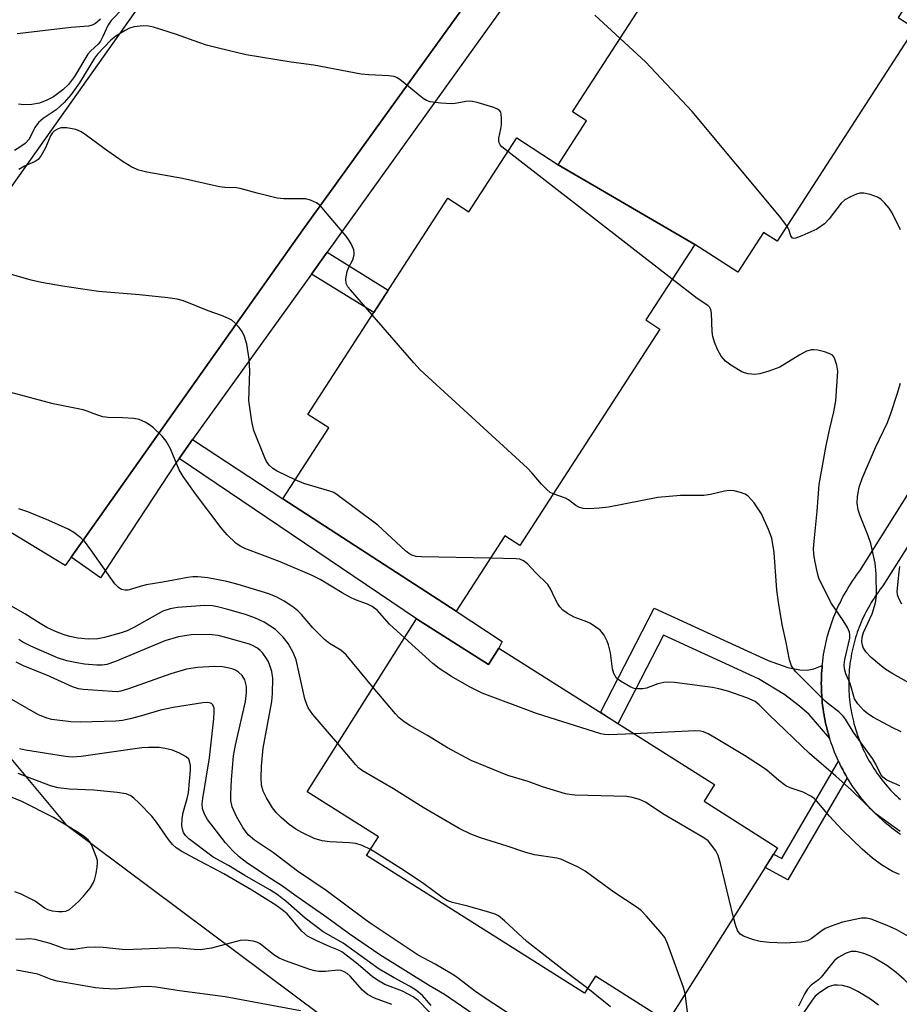
# Model space of a CAD drawing. Units: inches. Extents: x 1243767 to 1249767, y 537454 to 541454.
# Drawn here: x 1247611 to 1247803, y 538157 to 538373 of the extents above; entities that cross this region are included whole.
import ezdxf

# ---------------------------------------------------------------- set-up
doc = ezdxf.new("R2010")
doc.units = ezdxf.units.IN
doc.header["$MEASUREMENT"] = 0
for name, color, linetype in [('BLDG-Footprint', 5, 'Continuous'), ('NTRL-Trees', 3, 'Continuous'), ('TRANS-Non Street Sidewalk', 7, 'Continuous'), ('TRANS-Parking Lot', 4, 'Continuous'), ('TRANS-Street Sidewalk', 7, 'Continuous'), ('Undefined', 1, 'Continuous')]:
    doc.layers.add(name, color=color, linetype=linetype)

msp = doc.modelspace()

# ---------------------------------------------------------------- linework, layer by layer
at = {"layer": 'BLDG-Footprint'}
for points, elevation in [([(1247758.64, 538323.52), (1247728.73, 538341.01), (1247734.95, 538350.6), (1247731.89, 538352.58), (1247761.68, 538398.56), (1247765.37, 538396.17), (1247771, 538404.85), (1247808.06, 538380.85), (1247803.16, 538373.29), (1247806.87, 538370.89), (1247776.67, 538324.26), (1247773.71, 538326.18), (1247768.04, 538317.43)], 410.87), ([(1247728.73, 538341.01), (1247758.64, 538323.52), (1247747.94, 538307), (1247751.03, 538304.99), (1247720.3, 538257.56), (1247717.07, 538259.66), (1247706.39, 538243.17), (1247668.41, 538267.78), (1247678.49, 538283.33), (1247673.9, 538286.3), (1247704.59, 538333.68), (1247709.17, 538330.71), (1247719.65, 538346.89)], 406.79), ([(1247697.72, 538241.49), (1247713.49, 538231.51), (1247715.73, 538235.05), (1247762.97, 538205.18), (1247760.67, 538201.54), (1247776.78, 538191.35), (1247752.66, 538153.21), (1247736.88, 538163.19), (1247734.53, 538159.47), (1247686.78, 538189.66), (1247689.36, 538193.73), (1247673.76, 538203.59)], 400.2)]:
    msp.add_lwpolyline(points, close=True, dxfattribs=dict(at, elevation=elevation))
at = {"layer": 'NTRL-Trees'}
msp.add_lwpolyline([(1247187.59, 538464.92), (1247235.78, 538449.72), (1247267.83, 538421.19), (1247314.24, 538338), (1247328.05, 538338), (1247344.97, 538332.92), (1247360.2, 538319.38), (1247372.05, 538299.07), (1247390.39, 538285.61), (1247457.18, 538280.69), (1247541.28, 538261.84), (1247550.63, 538258.43), (1247585.43, 538238.92), (1247620.93, 538196.42), (1247676.92, 538154.58)], dxfattribs=at)
at = {"layer": 'TRANS-Non Street Sidewalk'}
for points in [[(1247674.7, 538317.04), (1247678.12, 538321.81), (1247691.53, 538313.52), (1247688.35, 538308.61)], [(1247645.74, 538276.67), (1247648.68, 538280.77), (1247668.41, 538267.78), (1247706.39, 538243.17), (1247716.45, 538236.51), (1247715.73, 538235.05), (1247713.49, 538231.51), (1247697.72, 538241.49)], [(1247786.55, 538231.28), (1247786.52, 538230.95), (1247786.51, 538230.88), (1247786.46, 538230.2), (1247786.42, 538229.5), (1247786.39, 538228.8), (1247786.37, 538228.1), (1247786.36, 538227.43), (1247786.36, 538227.37), (1247786.37, 538226.69), (1247786.38, 538225.99), (1247786.41, 538225.28), (1247786.45, 538224.61), (1247786.46, 538224.54), (1247786.51, 538223.88), (1247786.58, 538223.19), (1247786.65, 538222.49), (1247786.74, 538221.79), (1247786.85, 538221.09), (1247786.96, 538220.4), (1247787.08, 538219.74), (1247787.1, 538219.67), (1247787.23, 538219.01), (1247787.38, 538218.33), (1247787.54, 538217.65), (1247787.71, 538217), (1247787.73, 538216.92), (1247787.91, 538216.28), (1247788.11, 538215.61), (1247788.21, 538215.28), (1247783.68, 538220.58), (1247781.57, 538222.41), (1247778.36, 538224.85), (1247772.6, 538228.4), (1247751.81, 538237.96), (1247741.83, 538218.54), (1247738.01, 538220.96), (1247749.77, 538243.86), (1247774.73, 538232.38), (1247779, 538230.83), (1247781.67, 538230.35), (1247783.27, 538230.27), (1247784.69, 538230.57)], [(1247792.05, 538206.7), (1247779, 538184.3), (1247774.03, 538187), (1247775.91, 538189.98), (1247777.68, 538189.01), (1247790.12, 538210.36), (1247790.4, 538209.75), (1247790.43, 538209.69), (1247790.73, 538209.1), (1247791.04, 538208.51), (1247791.07, 538208.45), (1247791.39, 538207.85), (1247791.73, 538207.24)]]:
    msp.add_lwpolyline(points, close=True, dxfattribs=at)
at = {"layer": 'TRANS-Parking Lot'}
msp.add_polyline3d([(1247714.77, 538385.04, 0), (1247672.84, 538326.7, 0), (1247622.08, 538255.05, 0), (1247620.79, 538253.22, 0), (1247571.4, 538283.15, 0), (1247743.23, 538525.94, 0)], dxfattribs=at)
at = {"layer": 'TRANS-Street Sidewalk'}
for points in [[(1247803.68, 538194.25), (1247802.94, 538194.78), (1247802.37, 538195.19), (1247801.81, 538195.63), (1247801.26, 538196.07), (1247800.72, 538196.51), (1247800.18, 538196.97), (1247799.66, 538197.44), (1247799.14, 538197.91), (1247798.63, 538198.39), (1247798.13, 538198.89), (1247797.64, 538199.39), (1247797.15, 538199.9), (1247796.68, 538200.42), (1247796.21, 538200.95), (1247795.76, 538201.48), (1247795.31, 538202.03), (1247794.87, 538202.58), (1247794.44, 538203.14), (1247794.03, 538203.7), (1247793.62, 538204.28), (1247793.22, 538204.86), (1247792.83, 538205.45), (1247792.46, 538206.04), (1247792.09, 538206.63), (1247792.05, 538206.7), (1247791.73, 538207.24), (1247791.39, 538207.85), (1247791.07, 538208.45), (1247791.04, 538208.51), (1247790.73, 538209.1), (1247790.43, 538209.69), (1247790.4, 538209.75), (1247790.12, 538210.36), (1247789.83, 538211), (1247789.54, 538211.65), (1247789.28, 538212.3), (1247789.02, 538212.95), (1247788.78, 538213.61), (1247788.55, 538214.24), (1247788.53, 538214.31), (1247788.32, 538214.95), (1247788.21, 538215.28), (1247788.11, 538215.61), (1247787.91, 538216.28), (1247787.73, 538216.92), (1247787.71, 538217), (1247787.54, 538217.65), (1247787.38, 538218.33), (1247787.23, 538219.01), (1247787.1, 538219.67), (1247787.08, 538219.74), (1247786.96, 538220.4), (1247786.85, 538221.09), (1247786.74, 538221.79), (1247786.65, 538222.49), (1247786.58, 538223.19), (1247786.51, 538223.88), (1247786.46, 538224.54), (1247786.45, 538224.61), (1247786.41, 538225.28), (1247786.38, 538225.99), (1247786.37, 538226.69), (1247786.36, 538227.37), (1247786.36, 538227.43), (1247786.37, 538228.1), (1247786.39, 538228.8), (1247786.42, 538229.5), (1247786.46, 538230.2), (1247786.51, 538230.88), (1247786.52, 538230.95), (1247786.55, 538231.28), (1247786.59, 538231.61), (1247786.67, 538232.3), (1247786.76, 538233), (1247786.86, 538233.69), (1247786.98, 538234.37), (1247786.98, 538234.42), (1247787.11, 538235.08), (1247787.25, 538235.77), (1247787.4, 538236.46), (1247787.57, 538237.14), (1247787.74, 538237.82), (1247787.92, 538238.47), (1247787.94, 538238.53), (1247788.14, 538239.18), (1247788.35, 538239.84), (1247788.57, 538240.51), (1247788.8, 538241.17), (1247789.05, 538241.83), (1247789.31, 538242.48), (1247789.58, 538243.13), (1247789.86, 538243.78), (1247790.15, 538244.42), (1247790.46, 538245.05), (1247790.77, 538245.68), (1247791.1, 538246.3), (1247791.41, 538246.89), (1247791.45, 538246.95), (1247791.78, 538247.53), (1247792.13, 538248.14), (1247792.51, 538248.74), (1247792.89, 538249.33), (1247793.27, 538249.92), (1247793.67, 538250.49), (1247794.08, 538251.07), (1247794.5, 538251.63), (1247794.83, 538252.05), (1247808.51, 538273.83)], [(1247808.93, 538263.21), (1247799.83, 538248.74), (1247799.67, 538248.51), (1247799.28, 538248.01), (1247798.93, 538247.53), (1247798.58, 538247.04), (1247798.25, 538246.57), (1247797.91, 538246.05), (1247797.59, 538245.55), (1247797.29, 538245.06), (1247796.97, 538244.53), (1247796.68, 538244.01), (1247796.4, 538243.49), (1247796.11, 538242.94), (1247795.84, 538242.4), (1247795.59, 538241.89), (1247795.34, 538241.33), (1247795.1, 538240.78), (1247794.87, 538240.23), (1247794.65, 538239.67), (1247794.45, 538239.13), (1247794.24, 538238.56), (1247794.05, 538237.98), (1247793.87, 538237.41), (1247793.7, 538236.85), (1247793.54, 538236.26), (1247793.39, 538235.7), (1247793.25, 538235.1), (1247793.12, 538234.52), (1247793, 538233.93), (1247792.89, 538233.35), (1247792.79, 538232.76), (1247792.7, 538232.14), (1247792.62, 538231.58), (1247792.55, 538230.97), (1247792.49, 538230.37), (1247792.44, 538229.77), (1247792.41, 538229.19), (1247792.38, 538228.58), (1247792.37, 538227.98), (1247792.36, 538227.38), (1247792.36, 538226.8), (1247792.38, 538226.18), (1247792.4, 538225.58), (1247792.44, 538225.01), (1247792.49, 538224.4), (1247792.54, 538223.81), (1247792.61, 538223.2), (1247792.69, 538222.61), (1247792.77, 538222.03), (1247792.87, 538221.43), (1247792.98, 538220.83), (1247793.09, 538220.28), (1247793.23, 538219.67), (1247793.38, 538219.06), (1247793.51, 538218.51), (1247793.67, 538217.94), (1247793.84, 538217.38), (1247794.03, 538216.77), (1247794.21, 538216.23), (1247794.42, 538215.66), (1247794.62, 538215.09), (1247794.85, 538214.53), (1247795.08, 538213.97), (1247795.3, 538213.45), (1247795.56, 538212.89), (1247795.81, 538212.35), (1247796.08, 538211.81), (1247796.35, 538211.28), (1247796.64, 538210.75), (1247796.93, 538210.24), (1247797.24, 538209.71), (1247797.54, 538209.22), (1247797.86, 538208.71), (1247798.21, 538208.19), (1247798.54, 538207.71), (1247798.88, 538207.23), (1247799.24, 538206.74), (1247799.61, 538206.27), (1247799.98, 538205.8), (1247800.36, 538205.34), (1247800.75, 538204.87), (1247801.14, 538204.43), (1247801.54, 538203.99), (1247801.96, 538203.55), (1247802.38, 538203.12), (1247802.8, 538202.71), (1247803.25, 538202.29), (1247803.67, 538201.9)]]:
    msp.add_lwpolyline(points, dxfattribs=at)
msp.add_polyline3d([(1247808.54, 538473.75, 0), (1247793.81, 538482.8, 0), (1247769.3, 538448.09, 0), (1247765.09, 538442.77, 0), (1247748.61, 538420.26, 0), (1247728.6, 538392.28, 0), (1247725.09, 538387.37, 0), (1247704.29, 538358.3, 0), (1247678.12, 538321.81, 0), (1247674.7, 538317.04, 0), (1247648.68, 538280.77, 0), (1247645.74, 538276.67, 0), (1247645.12, 538275.81, 0), (1247628.53, 538250.51, 0), (1247622.08, 538255.05, 0), (1247672.84, 538326.7, 0), (1247714.77, 538385.04, 0), (1247786.94, 538483.6, 0), (1247794.28, 538491.79, 0), (1247850.31, 538455.41, 0)], dxfattribs=at)
at = {"layer": 'Undefined'}
msp.add_line((1247753.71, 538315.92, 408), (1247717.69, 538343.86, 408), dxfattribs=at)
for points, elevation in [([(1247636.08, 538378.06), (1247630.84, 538372.6), (1247630.11, 538371.48), (1247629.01, 538369.08), (1247628.47, 538368.06), (1247627.96, 538367.42), (1247626.28, 538365.85), (1247625.73, 538365.19), (1247622.81, 538360.35), (1247621.46, 538358.55), (1247620.26, 538357.43), (1247618.22, 538355.9), (1247616.73, 538355.11), (1247615.16, 538354.49), (1247613.44, 538354.19), (1247611.69, 538354.12), (1247610.57, 538354.25)], 410), ([(1247628.49, 538372.87), (1247627.42, 538371.97), (1247626.7, 538371.58), (1247625.89, 538371.39), (1247622.1, 538371.09), (1247610.25, 538369.67)], 412), ([(1247742.32, 538368.68), (1247736.77, 538373.78)], 410), ([(1247717.69, 538343.86), (1247716.38, 538344.94), (1247716.03, 538345.36), (1247715.8, 538345.82), (1247715.72, 538346.31), (1247715.74, 538346.85), (1247716.2, 538348.87), (1247716.3, 538349.75), (1247716.34, 538351.21), (1247716.28, 538352.04), (1247716.14, 538352.53), (1247715.86, 538352.91), (1247715.44, 538353.19), (1247714.67, 538353.5), (1247711, 538354.63), (1247709.58, 538354.91), (1247708.53, 538354.85), (1247706.16, 538354.4), (1247705.34, 538354.33), (1247703, 538354.48), (1247700.69, 538354.8), (1247699.9, 538355.09), (1247699.18, 538355.53), (1247694.02, 538359.69), (1247693.31, 538360.14), (1247692.79, 538360.34), (1247691.64, 538360.5), (1247687.29, 538360.67), (1247685.61, 538360.81), (1247675.25, 538362.78), (1247670.28, 538363.44), (1247660.42, 538365.05), (1247654.35, 538366.5), (1247651.75, 538367.2), (1247650.06, 538367.75), (1247645.18, 538369.55), (1247640.11, 538371.12), (1247638.98, 538371.39), (1247637.85, 538371.45), (1247635.89, 538371.23), (1247634.85, 538370.93), (1247633.92, 538370.44), (1247631.89, 538369.17), (1247630.76, 538368.31), (1247627.87, 538365.2), (1247627.19, 538364.38), (1247623.88, 538358.95), (1247622.07, 538356.39), (1247620.57, 538354.61), (1247618.82, 538353.05), (1247615.92, 538351.11), (1247614.89, 538350.23), (1247614.1, 538349.19), (1247612.87, 538346.6), (1247611.98, 538345.62), (1247610.87, 538344.84), (1247609.64, 538344.13)], 408), ([(1247778.83, 538327.6), (1247777.2, 538329.71), (1247758.1, 538352.65), (1247747.88, 538363.56), (1247742.32, 538368.68)], 410), ([(1247688.01, 538308.09), (1247683.22, 538313.57), (1247682.69, 538314.26), (1247682.31, 538315), (1247682.23, 538316.01), (1247682.52, 538317.6), (1247682.83, 538318.38), (1247683.75, 538320.18), (1247684.08, 538321.26), (1247684.08, 538321.8), (1247683.95, 538322.33), (1247683.4, 538323.65), (1247682.97, 538324.41), (1247682.28, 538325.35), (1247678.17, 538330.25), (1247676.65, 538331.97), (1247675.78, 538332.67), (1247674.49, 538333.25), (1247673.38, 538333.51), (1247668.63, 538333.54), (1247667.16, 538333.69), (1247662.83, 538334.74), (1247659.07, 538335.81), (1247658.25, 538335.93), (1247655.71, 538336.04), (1247654.54, 538336.17), (1247646.44, 538337.95), (1247638.64, 538339.39), (1247636.88, 538339.84), (1247635.38, 538340.44), (1247633.43, 538341.66), (1247630.07, 538343.96), (1247625.46, 538347.41), (1247624.3, 538348.18), (1247623.1, 538348.68), (1247621.16, 538349.05), (1247620.33, 538349.11), (1247619.79, 538349.06), (1247619.06, 538348.81), (1247618.4, 538348.39), (1247618.01, 538348.02), (1247617.53, 538347.32), (1247616.48, 538344.72), (1247615.52, 538343), (1247614.87, 538342.13), (1247614.21, 538341.67), (1247611.83, 538340.68), (1247610.62, 538339.96)], 406), ([(1247803.72, 538326.72), (1247801.85, 538330.45), (1247801.2, 538331.45), (1247800.25, 538332.61), (1247799.41, 538333.43), (1247798.68, 538333.87), (1247797.04, 538334.45), (1247795.64, 538334.78), (1247794.82, 538334.77), (1247794.04, 538334.55), (1247792.75, 538333.99), (1247791.54, 538333.31), (1247790.72, 538332.56), (1247788.09, 538329.15), (1247787.04, 538328.03), (1247785.35, 538326.89), (1247782.08, 538325.42), (1247780.76, 538324.93), (1247780.3, 538324.87), (1247779.96, 538324.98), (1247779.69, 538325.43), (1247779.24, 538326.82), (1247778.83, 538327.6)], 410), ([(1247671.11, 538271.94), (1247667.16, 538273.84), (1247666.21, 538274.45), (1247665.46, 538275.16), (1247664.86, 538275.99), (1247664.46, 538276.77), (1247662.08, 538282.75), (1247661.61, 538284.73), (1247660.96, 538289.33), (1247661.19, 538295.87), (1247661.06, 538298.42), (1247660.58, 538301.67), (1247660.04, 538303.37), (1247659.53, 538304.45), (1247658.87, 538305.36), (1247657.89, 538306.39), (1247657.24, 538306.91), (1247656.52, 538307.33), (1247654.99, 538307.99), (1247652.09, 538308.97), (1247646.68, 538311.2), (1247645.28, 538311.54), (1247643.22, 538311.81), (1247637.02, 538312.46), (1247628.09, 538313.21), (1247620.19, 538314.42), (1247615.58, 538315.22), (1247613.28, 538315.72), (1247606.17, 538317.72)], 404), ([(1247803.88, 538216.72), (1247802.02, 538217.61), (1247797.81, 538219.89), (1247796.55, 538220.68), (1247795.65, 538221.46), (1247794.33, 538222.88), (1247793.63, 538224), (1247792.65, 538227.31), (1247791.73, 538229.47), (1247791.42, 538230.57), (1247791.36, 538231.42), (1247791.51, 538232.57), (1247792.59, 538237.27), (1247792.63, 538238.04), (1247792.54, 538238.56), (1247792.07, 538239.61), (1247791.16, 538241.15), (1247788.59, 538244.85), (1247786.15, 538249.58), (1247785.81, 538250.39), (1247785.5, 538251.48), (1247784.91, 538254.28), (1247784.71, 538255.7), (1247784.67, 538256.89), (1247784.76, 538258.55), (1247785.42, 538265.12), (1247785.91, 538270.97), (1247787.43, 538279.45), (1247788.24, 538283.23), (1247789.12, 538286.86), (1247789.56, 538289.28), (1247789.94, 538295.75), (1247789.75, 538297.1), (1247789.33, 538298.41), (1247789.09, 538298.88), (1247788.78, 538299.27), (1247788.11, 538299.67), (1247787.02, 538300.02), (1247785.59, 538300.34), (1247784.74, 538300.46), (1247784.19, 538300.45), (1247783.15, 538300.12), (1247781.64, 538299.35), (1247777.28, 538296.66), (1247774.84, 538295.78), (1247772.9, 538295.21), (1247771.78, 538295.06), (1247770.34, 538295.2), (1247769.5, 538295.43), (1247768.98, 538295.65), (1247766.52, 538297.12), (1247765.38, 538297.99), (1247764.43, 538299.08), (1247763.6, 538300.55), (1247762.93, 538302.1), (1247762.6, 538303.35), (1247762.48, 538304.45), (1247762.31, 538308.46), (1247762.16, 538309.25), (1247761.96, 538309.7), (1247761.49, 538310.15), (1247759.2, 538311.67), (1247753.71, 538315.92)], 408), ([(1247727.65, 538268.91), (1247727, 538269.22), (1247726.31, 538269.75), (1247725.07, 538271.03), (1247723.07, 538273.44), (1247722.02, 538274.49), (1247698.51, 538296.08), (1247697.1, 538297.61), (1247688.01, 538308.09)], 406), ([(1247806.83, 538226.74), (1247802, 538229.46), (1247800.26, 538230.59), (1247799.09, 538231.49), (1247797.27, 538233.03), (1247796.13, 538234.3), (1247795.55, 538235.23), (1247795.38, 538235.72), (1247795.25, 538236.48), (1247795.33, 538237.49), (1247795.6, 538238.49), (1247797.5, 538242.6), (1247798.26, 538244.98), (1247798.42, 538246.52), (1247798.34, 538251.39), (1247798.16, 538253.73), (1247797.21, 538258.05), (1247796.63, 538259.71), (1247794.88, 538264.04), (1247794.43, 538265.42), (1247794.22, 538266.87), (1247794.25, 538268.33), (1247794.65, 538270.32), (1247795.28, 538272.26), (1247798.24, 538279.05), (1247800.83, 538284.53), (1247801.57, 538286.48), (1247802.99, 538290.72), (1247803.67, 538293.14)], 410), ([(1247695.11, 538237.35), (1247691.81, 538240.35), (1247689.12, 538243.38), (1247687.98, 538244.22), (1247686.95, 538244.7), (1247684.38, 538245.67), (1247683.13, 538246.26), (1247681.4, 538247.22), (1247676.62, 538250.11), (1247674.87, 538251.03), (1247667.83, 538253.98), (1247660.1, 538256.9), (1247659.06, 538257.43), (1247658.11, 538258.09), (1247656.27, 538259.89), (1247654.94, 538261.41), (1247649.33, 538268.86), (1247646.58, 538272.66), (1247645.7, 538274.16), (1247643.83, 538278.72), (1247642.91, 538280.46), (1247641.98, 538281.54), (1247640.11, 538283.34), (1247639.24, 538284.04), (1247638.31, 538284.63), (1247636.95, 538285.2), (1247635.79, 538285.42), (1247633.41, 538285.57), (1247630.16, 538285.62), (1247629.02, 538285.77), (1247627.71, 538286.18), (1247625.57, 538287.03), (1247624.73, 538287.27), (1247618.14, 538288.62), (1247608.85, 538291.13)], 402), ([(1247713.92, 538254.8), (1247698.8, 538255.11), (1247697.62, 538255.19), (1247696.69, 538255.44), (1247696.01, 538255.83), (1247695.33, 538256.39), (1247689.27, 538262.06), (1247680.31, 538268.71), (1247679.57, 538269.16), (1247678.76, 538269.49), (1247673.03, 538271.14), (1247671.11, 538271.94)], 404), ([(1247803.58, 538204.95), (1247800.71, 538206.16), (1247799.85, 538206.79), (1247799.37, 538207.43), (1247798.27, 538209.68), (1247797.58, 538210.89), (1247793.36, 538216.73), (1247791.64, 538219.53), (1247791.18, 538220.17), (1247790.16, 538221.14), (1247788.05, 538222.73), (1247787.2, 538223.5), (1247780.8, 538229.89), (1247780.24, 538230.53), (1247779.83, 538231.22), (1247779.41, 538232.56), (1247778.67, 538236.3), (1247777.77, 538240.25), (1247776.96, 538245.17), (1247776.62, 538247.78), (1247776, 538256.02), (1247775.49, 538259.18), (1247774.8, 538261.11), (1247773.25, 538264.55), (1247771.63, 538266.89), (1247770.34, 538268.38), (1247769.66, 538268.81), (1247768.63, 538269.21), (1247767.29, 538269.57), (1247766.22, 538269.66), (1247765.19, 538269.5), (1247762.11, 538268.76), (1247760.66, 538268.5), (1247755.55, 538268.56), (1247750.52, 538268.12), (1247739.74, 538265.96), (1247737.73, 538265.72), (1247735.48, 538265.6), (1247734.17, 538265.7), (1247733.26, 538265.98), (1247732.6, 538266.35), (1247731.02, 538267.56), (1247730.35, 538267.97), (1247727.65, 538268.91)], 406), ([(1247688.25, 538226.5), (1247682.29, 538233.63), (1247681.12, 538234.63), (1247678.64, 538236.13), (1247677.54, 538237.01), (1247675.03, 538239.53), (1247672.49, 538242.44), (1247671.69, 538243.25), (1247670.63, 538244.14), (1247668.75, 538245.37), (1247667.11, 538246.26), (1247665.37, 538247), (1247658.67, 538249.04), (1247656.17, 538249.7), (1247652.04, 538250.47), (1247649.78, 538250.71), (1247648.71, 538250.7), (1247647.6, 538250.57), (1247642.16, 538249.51), (1247638.47, 538248.97), (1247637.41, 538248.69), (1247635.28, 538247.98), (1247634.47, 538247.79), (1247633.92, 538247.78), (1247633.13, 538247.97), (1247632.41, 538248.34), (1247631.62, 538249.15), (1247626.39, 538256.64), (1247625.01, 538258.49), (1247624.21, 538259.27), (1247622.67, 538260.45), (1247621.41, 538261.14), (1247617.17, 538263.06), (1247612.55, 538264.93), (1247610.62, 538265.62)], 400), ([(1247803.64, 538194.93), (1247799.67, 538197.74), (1247798.33, 538198.82), (1247792.94, 538204), (1247789.53, 538207.04), (1247783.77, 538211.98), (1247774.97, 538220.46), (1247772.78, 538222.67), (1247771.85, 538223.43), (1247770.08, 538224.22), (1247765.85, 538225.67), (1247763.95, 538226.21), (1247762.52, 538226.48), (1247754.22, 538227.55), (1247752.74, 538227.66), (1247751.89, 538227.59), (1247750.53, 538227.27), (1247748.09, 538226.29), (1247747.3, 538226.17), (1247746.21, 538226.18), (1247745.4, 538226.28), (1247744.62, 538226.54), (1247742.38, 538227.83), (1247741.52, 538228.54), (1247741.18, 538228.99), (1247740.93, 538229.5), (1247740.66, 538230.58), (1247740.17, 538234.05), (1247739.77, 538235.8), (1247739.45, 538236.61), (1247738.8, 538237.9), (1247738.32, 538238.6), (1247737.92, 538239), (1247737.01, 538239.72), (1247735.78, 538240.5), (1247734.98, 538240.86), (1247732.2, 538241.87), (1247730.75, 538242.69), (1247729.65, 538243.5), (1247729.11, 538244.11), (1247728.67, 538244.8), (1247728.01, 538246.03), (1247727.05, 538248.09), (1247726.46, 538249.04), (1247723.77, 538251.67), (1247721.99, 538253.54), (1247721.13, 538254.25), (1247720.36, 538254.56), (1247719.5, 538254.68), (1247713.92, 538254.8)], 404), ([(1247803.96, 538244.74), (1247803.3, 538245.97), (1247803.07, 538246.74), (1247803, 538247.52), (1247803.38, 538251.79), (1247803.57, 538252.94)], 412), ([(1247680.45, 538214.17), (1247675, 538220.58), (1247674.01, 538222), (1247673.69, 538222.72), (1247673.26, 538224), (1247671.36, 538232.53), (1247670.7, 538234.1), (1247669.62, 538236.11), (1247668.53, 538237.48), (1247666.85, 538239.14), (1247664.36, 538240.8), (1247662.46, 538241.66), (1247660.22, 538242.43), (1247656.35, 538243.56), (1247654.12, 538244.17), (1247653, 538244.38), (1247651.32, 538244.44), (1247645.37, 538243.96), (1247643.75, 538243.7), (1247642.17, 538243.16), (1247640.95, 538242.53), (1247635.83, 538239.58), (1247634.33, 538238.89), (1247632.99, 538238.42), (1247629.34, 538237.41), (1247627.91, 538237.12), (1247625.87, 538237.03), (1247623.53, 538237.29), (1247621.79, 538237.62), (1247620.52, 538238), (1247618.61, 538238.77), (1247616.75, 538239.64), (1247615.28, 538240.47), (1247611.93, 538242.64), (1247605.39, 538246.32)], 398), ([(1247687.6, 538190.95), (1247685.8, 538191.88), (1247684.44, 538192.27), (1247683.02, 538192.42), (1247678.69, 538192.63), (1247677.07, 538192.86), (1247675.32, 538193.42), (1247672.61, 538194.68), (1247671.31, 538195.41), (1247669.83, 538196.43), (1247668.05, 538197.99), (1247667.06, 538199.04), (1247666.2, 538200.12), (1247664.89, 538202.28), (1247664.14, 538203.78), (1247663.79, 538205.06), (1247663.66, 538206.69), (1247663.73, 538209.22), (1247664.16, 538213.2), (1247666.03, 538223.42), (1247666.17, 538225.13), (1247666.23, 538228.53), (1247666.02, 538229.94), (1247665.6, 538231.32), (1247665.27, 538232.12), (1247664.86, 538232.83), (1247664.04, 538233.96), (1247663.5, 538234.58), (1247662.88, 538235.1), (1247661.96, 538235.63), (1247661.13, 538235.95), (1247655.98, 538237.45), (1247654.27, 538237.88), (1247652.31, 538238.09), (1247648.35, 538237.98), (1247645.59, 538237.54), (1247642.57, 538236.67), (1247631.79, 538232.19), (1247629.89, 538231.53), (1247628.88, 538231.37), (1247627.7, 538231.38), (1247625.02, 538231.61), (1247623.33, 538231.86), (1247621.15, 538232.33), (1247619.09, 538233), (1247613.23, 538235.51), (1247611.5, 538236.39), (1247610.62, 538236.96)], 396), ([(1247745.32, 538216.34), (1247739.79, 538216.1), (1247738.91, 538216.15), (1247738.04, 538216.32), (1247724.02, 538220.76), (1247712.09, 538225.25), (1247709.32, 538226.62), (1247705.39, 538228.88), (1247702.68, 538230.63), (1247701.29, 538231.74), (1247695.11, 538237.35)], 402), ([(1247719.08, 538154.23), (1247712.28, 538158.68), (1247710.4, 538159.98), (1247706.91, 538162.71), (1247705.85, 538163.44), (1247701.82, 538165.82), (1247698.06, 538167.84), (1247688.01, 538174.56), (1247686.51, 538175.6), (1247677.92, 538182), (1247671.63, 538186.24), (1247666.39, 538190.21), (1247662.22, 538193.01), (1247660.85, 538194.2), (1247659.7, 538195.78), (1247658.27, 538198.23), (1247657.33, 538200.34), (1247657.05, 538201.74), (1247657.04, 538203.03), (1247657.2, 538206.22), (1247657.45, 538209.77), (1247657.66, 538211.53), (1247658.09, 538213.86), (1247660.22, 538223.43), (1247660.49, 538225.38), (1247660.48, 538226.72), (1247660.1, 538228.14), (1247659.53, 538229.11), (1247658.74, 538229.83), (1247658.06, 538230.26), (1247657.55, 538230.48), (1247656.7, 538230.72), (1247655.23, 538230.97), (1247653.48, 538231.05), (1247649.75, 538230.87), (1247647.33, 538230.45), (1247643.9, 538229.46), (1247634.65, 538226.14), (1247632.94, 538225.64), (1247632.23, 538225.55), (1247631.08, 538225.56), (1247624.72, 538226.02), (1247623.66, 538226.18), (1247622.35, 538226.61), (1247616.72, 538229.14), (1247611.75, 538231.15), (1247610.06, 538232.04)], 394), ([(1247767.14, 538176.11), (1247764.28, 538187.93), (1247763.78, 538189.64), (1247763.26, 538190.65), (1247762.12, 538192.25), (1247761.56, 538192.85), (1247760.62, 538193.54), (1247751.68, 538198.76), (1247747.87, 538201.37), (1247746.57, 538201.95), (1247744.9, 538202.4), (1247743.74, 538202.56), (1247732.41, 538202.91), (1247731.23, 538203), (1247730.37, 538203.16), (1247725.32, 538204.72), (1247722.17, 538205.86), (1247717.73, 538207.2), (1247709.7, 538210.44), (1247704.5, 538213.26), (1247700.12, 538215.96), (1247696.24, 538218.12), (1247695.03, 538218.93), (1247693.91, 538219.83), (1247693.09, 538220.67), (1247688.25, 538226.5)], 400), ([(1247710.09, 538154.93), (1247703.81, 538159.22), (1247700.36, 538161.26), (1247689.7, 538167.92), (1247682.98, 538172.48), (1247678.08, 538176.07), (1247671.09, 538180.98), (1247668.39, 538182.97), (1247665.13, 538185), (1247660.47, 538188.16), (1247658.89, 538189.36), (1247657.45, 538190.67), (1247655.89, 538192.4), (1247651.95, 538197.52), (1247651.25, 538198.7), (1247650.87, 538199.94), (1247650.8, 538200.99), (1247650.89, 538202.14), (1247652.4, 538211.09), (1247653.35, 538219.62), (1247653.42, 538221.1), (1247653.38, 538221.95), (1247653.13, 538222.65), (1247652.8, 538222.96), (1247652.4, 538223.12), (1247651.95, 538223.18), (1247650.89, 538223.14), (1247644.41, 538222.1), (1247641.65, 538221.47), (1247637.47, 538220.24), (1247634.98, 538219.61), (1247633.31, 538219.25), (1247631.89, 538219.08), (1247624.1, 538218.85), (1247622.01, 538218.92), (1247617.85, 538219.45), (1247616.72, 538219.78), (1247614.81, 538220.58), (1247608.06, 538224.42)], 392), ([(1247803.49, 538185.46), (1247801.92, 538186.19), (1247799.55, 538187.61), (1247797.55, 538189.07), (1247795.28, 538191.04), (1247790.92, 538195.28), (1247788.14, 538198.24), (1247785.4, 538201.55), (1247784.78, 538202.17), (1247784.09, 538202.67), (1247782.35, 538203.55), (1247779.57, 538204.45), (1247778.57, 538204.93), (1247777.05, 538206.06), (1247774.46, 538208.32), (1247773.27, 538209.17), (1247769.54, 538211.55), (1247763.31, 538215.31), (1247761.59, 538216.32), (1247760.58, 538216.78), (1247759.93, 538216.93), (1247758.77, 538216.97), (1247745.32, 538216.34)], 402), ([(1247700.95, 538156.82), (1247698.99, 538158.98), (1247697.48, 538160.2), (1247696.16, 538161.04), (1247692.78, 538162.83), (1247689.52, 538164.76), (1247681.66, 538170.42), (1247677.28, 538172.92), (1247673.31, 538175.9), (1247669.12, 538179.65), (1247667.22, 538181.1), (1247665.55, 538182.17), (1247660.1, 538185.28), (1247656.51, 538187.48), (1247653.18, 538189.33), (1247647.87, 538193.3), (1247647.11, 538194.05), (1247646.69, 538194.69), (1247646.43, 538195.43), (1247646.33, 538196.25), (1247646.4, 538197.68), (1247646.6, 538199.11), (1247647.48, 538202.15), (1247647.75, 538203.42), (1247648.19, 538208.32), (1247648.2, 538209.36), (1247648.02, 538210.33), (1247647.82, 538210.75), (1247647.26, 538211.27), (1247645.81, 538212.07), (1247644.25, 538212.73), (1247642.69, 538213.12), (1247641.32, 538213.29), (1247639, 538213.34), (1247637.54, 538213.26), (1247624.27, 538211.36), (1247622.33, 538211.19), (1247620.81, 538211.32), (1247612.06, 538212.7), (1247610.79, 538213.02)], 390), ([(1247756.57, 538159.4), (1247756.21, 538160.73), (1247752.68, 538170.36), (1247752.07, 538171.7), (1247751.17, 538172.88), (1247747.97, 538176.45), (1247746.95, 538177.53), (1247746.06, 538178.29), (1247740.93, 538181.59), (1247734.63, 538186.26), (1247733.08, 538187.12), (1247730.13, 538188.52), (1247729.31, 538188.83), (1247728.46, 538189.04), (1247723.53, 538189.81), (1247721.62, 538190.3), (1247717.56, 538191.68), (1247711.7, 538193.5), (1247709.59, 538194.35), (1247707.02, 538195.54), (1247699.17, 538200.19), (1247692.7, 538204.23), (1247685.88, 538208.19), (1247685.03, 538208.88), (1247684.41, 538209.51), (1247680.45, 538214.17)], 398), ([(1247700.57, 538155.32), (1247698.04, 538157.92), (1247697, 538158.72), (1247694.61, 538159.93), (1247690.78, 538161.41), (1247689.15, 538162.31), (1247688.02, 538163.14), (1247684.46, 538166.17), (1247681.32, 538168.52), (1247680.62, 538168.89), (1247678.8, 538169.62), (1247675.88, 538170.94), (1247673.81, 538172.01), (1247672.59, 538173.05), (1247669.37, 538176.86), (1247668.31, 538177.79), (1247666.89, 538178.75), (1247661.62, 538182.07), (1247655.49, 538185.66), (1247649.16, 538188.97), (1247646.3, 538190.56), (1247645.05, 538191.35), (1247644.24, 538192.09), (1247643.36, 538193.13), (1247640.77, 538196.95), (1247639.71, 538198.31), (1247636.89, 538201.22), (1247635.82, 538202.22), (1247635.13, 538202.73), (1247634.1, 538203.14), (1247632.14, 538203.48), (1247627.03, 538203.98), (1247621.67, 538204.17), (1247619.26, 538204.52), (1247617.58, 538204.93), (1247610.45, 538207.61)], 388), ([(1247735.21, 538160.54), (1247730.59, 538163.99), (1247721.88, 538170.83), (1247716.98, 538175.36), (1247715.64, 538176.43), (1247714.96, 538176.78), (1247713.78, 538177.19), (1247708.92, 538178.53), (1247705.59, 538179.34), (1247704.44, 538179.8), (1247703.25, 538180.56), (1247699.31, 538183.44), (1247695.08, 538186.29), (1247689.3, 538189.96), (1247687.6, 538190.95)], 396), ([(1247806.47, 538171.31), (1247802.9, 538173.36), (1247800.78, 538174.33), (1247797.28, 538175.73), (1247796.23, 538175.94), (1247795.14, 538175.9), (1247793.44, 538175.6), (1247791.02, 538175.05), (1247788.55, 538174.21), (1247787.22, 538173.65), (1247786.23, 538173.01), (1247784.12, 538171.37), (1247783.31, 538170.94), (1247781.91, 538170.66), (1247778.43, 538170.45), (1247774.96, 538170.59), (1247772.96, 538170.79), (1247771.52, 538171.16), (1247769.29, 538171.95), (1247768.59, 538172.39), (1247768.01, 538173.2), (1247767.61, 538174.24), (1247767.14, 538176.11)], 400), ([(1247812.2, 538154.84), (1247807.65, 538159.41), (1247804.48, 538162.48), (1247802.73, 538164.02), (1247800.69, 538165.58), (1247798.02, 538167.15), (1247797, 538167.65), (1247795.65, 538168.17), (1247793.99, 538168.61), (1247792.88, 538168.6), (1247791.82, 538168.25), (1247790.06, 538167.32), (1247789.19, 538166.59), (1247786.36, 538163.01), (1247785.73, 538162.44), (1247784.17, 538161.28), (1247783.3, 538160.34), (1247782.73, 538159.41), (1247781.39, 538156.64)], 398), ([(1247672.28, 538155.62), (1247655.82, 538158.72), (1247645.81, 538159.99), (1247640.66, 538160.82), (1247639, 538160.93), (1247637.32, 538160.92), (1247631.68, 538160.41), (1247629.11, 538160.49), (1247627.4, 538160.68), (1247619, 538162.1), (1247617.68, 538162.5), (1247614.78, 538163.64), (1247610.14, 538164.54)], 384), ([(1247740.21, 538156.48), (1247735.21, 538160.54)], 396), ([(1247798.85, 538156.89), (1247797.11, 538158.22), (1247794.38, 538159.88), (1247792.58, 538160.71), (1247791, 538161.19), (1247789.92, 538161.27), (1247789.12, 538161.23), (1247788.61, 538161.13), (1247787.94, 538160.85), (1247786.01, 538159.67), (1247784.98, 538158.81), (1247784.35, 538157.99), (1247781.35, 538153.56)], 396), ([(1247757.06, 538155.43), (1247756.57, 538159.4)], 398)]:
    msp.add_lwpolyline(points, dxfattribs=dict(at, elevation=elevation))
for points in [[(1247609.63, 538181.78, 386), (1247610.93, 538181.31, 386), (1247614.29, 538179.63, 386), (1247616.4, 538178.1, 386), (1247616.89, 538177.82, 386), (1247617.94, 538177.53, 386), (1247619.33, 538177.37, 386), (1247620.16, 538177.36, 386), (1247620.94, 538177.48, 386), (1247621.68, 538177.86, 386), (1247622.37, 538178.39, 386), (1247623.7, 538179.58, 386), (1247624.81, 538180.77, 386), (1247626.23, 538182.53, 386), (1247626.99, 538183.72, 386), (1247627.28, 538184.54, 386), (1247627.55, 538185.69, 386), (1247627.8, 538187.15, 386), (1247627.86, 538188.02, 386), (1247627.81, 538188.58, 386), (1247627.58, 538189.41, 386), (1247626.59, 538191.86, 386), (1247626.17, 538192.62, 386), (1247625.82, 538193.06, 386), (1247624.72, 538193.97, 386), (1247623.27, 538194.93, 386), (1247618.19, 538197.96, 386), (1247611.27, 538201.47, 386), (1247605.37, 538203.91, 386)], [(1247692.27, 538156.98, 386), (1247688.49, 538158.39, 386), (1247686.97, 538159.24, 386), (1247685.9, 538160.16, 386), (1247683.17, 538163.25, 386), (1247682.52, 538163.82, 386), (1247681.88, 538164.2, 386), (1247681.21, 538164.43, 386), (1247680.5, 538164.51, 386), (1247677.75, 538164.24, 386), (1247676.33, 538164.24, 386), (1247675.47, 538164.36, 386), (1247674.34, 538164.69, 386), (1247669.02, 538166.59, 386), (1247667.66, 538167.15, 386), (1247666.49, 538167.89, 386), (1247663.44, 538170.33, 386), (1247662.71, 538170.69, 386), (1247661.9, 538170.91, 386), (1247660.22, 538171.11, 386), (1247659.09, 538171.03, 386), (1247652.84, 538169.36, 386), (1247650.36, 538169.01, 386), (1247648.98, 538169.04, 386), (1247645.82, 538169.36, 386), (1247644.65, 538169.4, 386), (1247634.01, 538168.97, 386), (1247629.08, 538169.5, 386), (1247627.42, 538169.59, 386), (1247625.54, 538169.5, 386), (1247622.69, 538169.08, 386), (1247621.82, 538169.04, 386), (1247620.7, 538169.19, 386), (1247617.49, 538170.37, 386), (1247614.21, 538171.24, 386), (1247612.96, 538171.39, 386), (1247611.11, 538171.27, 386), (1247609.95, 538171.3, 386)]]:
    msp.add_polyline3d(points, dxfattribs=at)

doc.saveas('drawing.dxf')
